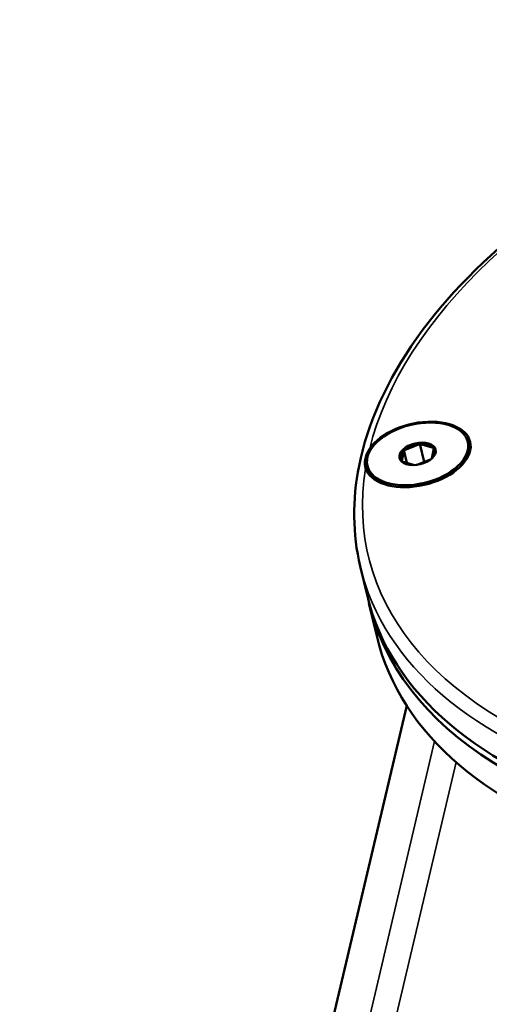
# Model space of a CAD drawing. Units: millimetres. Extents: x 4575 to 6468, y 1847 to 2892.
# Drawn here: x 5583 to 5628, y 2593 to 2688 of the extents above; entities that cross this region are included whole.
import ezdxf

# ---------------------------------------------------------------- set-up
doc = ezdxf.new("R2010")
doc.units = ezdxf.units.MM
doc.header["$LTSCALE"] = 5
for name, color, linetype, lineweight in [('AM_0 ( Kontur 0.5 )', 7, 'Continuous', 50), ('Sichtbar (ISO)', 7, 'Continuous', 50), ('Sichtbar schmal (ISO)', 7, 'Continuous', 35)]:
    doc.layers.add(name, color=color, linetype=linetype, lineweight=lineweight)

msp = doc.modelspace()

# ---------------------------------------------------------------- linework, layer by layer
at = {"layer": 'AM_0 ( Kontur 0.5 )'}
for points, knots in [([(5733.355, 2613.204), (5746.576, 2602.024), (5775.826, 2576.249), (5786.445, 2519.358), (5753.68, 2466.342), (5673.466, 2473.185), (5618.523, 2476.425), (5582.777, 2484.475), (5582.602, 2484.515)], [3.702334, 3.702334, 3.702334, 3.702334, 54.801607, 119.221416, 158.47602, 223.200106, 332.572996, 333.111912, 333.111912, 333.111912, 333.111912]), ([(5732.96, 2601.709), (5736.186, 2598.918), (5739.32, 2596.124), (5746.93, 2588.872), (5751.191, 2584.351), (5756.734, 2577.213), (5758.434, 2574.788), (5760.812, 2570.94), (5761.598, 2569.573), (5763.093, 2566.772), (5763.8, 2565.342), (5765.792, 2560.973), (5766.949, 2557.957), (5769.699, 2549.188), (5770.838, 2543.271), (5771.642, 2531.396), (5771.309, 2525.441), (5769.698, 2517.249), (5769.086, 2514.874), (5767.572, 2510.191), (5766.673, 2507.887), (5764.113, 2502.353), (5762.296, 2499.225), (5758.224, 2493.606), (5755.97, 2491.118), (5752.837, 2488.41), (5752.08, 2487.808), (5750.636, 2486.757), (5749.95, 2486.297), (5748.537, 2485.423), (5747.813, 2485.012), (5745.582, 2483.848), (5744.018, 2483.166), (5739.75, 2481.616), (5736.922, 2480.882), (5730.901, 2479.799), (5727.711, 2479.451), (5721.056, 2479.07), (5717.593, 2479.037), (5708.933, 2479.223), (5703.643, 2479.56), (5696.549, 2480.084), (5694.793, 2480.219), (5691.018, 2480.509), (5689.008, 2480.661), (5685.016, 2480.963), (5683.033, 2481.111), (5677.117, 2481.556), (5673.218, 2481.849), (5661.641, 2482.742), (5654.083, 2483.356), (5632.869, 2485.332), (5619.485, 2486.886), (5604.049, 2489.443), (5601.94, 2489.808), (5595.613, 2490.959), (5591.394, 2491.798), (5586.68, 2492.827), (5586.195, 2492.933), (5585.336, 2493.125), (5584.964, 2493.208), (5584.579, 2493.295)], [10.812315, 10.812315, 10.812315, 10.812315, 23.694639, 23.694639, 43.686943, 43.686943, 53.571037, 53.571037, 58.849753, 58.849753, 64.128469, 64.128469, 74.685902, 74.685902, 94.138823, 94.138823, 113.591744, 113.591744, 121.675681, 121.675681, 129.759618, 129.759618, 141.817975, 141.817975, 153.876332, 153.876332, 157.631336, 157.631336, 160.935256, 160.935256, 164.239175, 164.239175, 170.847015, 170.847015, 181.390987, 181.390987, 191.93496, 191.93496, 202.478933, 202.478933, 217.650285, 217.650285, 222.617095, 222.617095, 228.317222, 228.317222, 234.017349, 234.017349, 245.417603, 245.417603, 268.218112, 268.218112, 310.369498, 310.369498, 317.045986, 317.045986, 330.39896, 330.39896, 331.92944, 331.92944, 333.111912, 333.111912, 333.111912, 333.111912])]:
    msp.add_open_spline(points, degree=3, knots=knots, dxfattribs=at)
at = {"layer": 'Sichtbar (ISO)'}
for p, q in [((5619.891, 2646.499), (5621.34, 2647.089)), ((5621.393, 2647.138), (5621.813, 2645.368)), ((5622.703, 2646.723), (5621.451, 2647.098)), ((5626.032, 2647.303), (5626.089, 2647.065)), ((5619.823, 2646.435), (5619.626, 2645.472)), ((5619.825, 2646.501), (5620.114, 2645.283)), ((5622.549, 2645.704), (5622.746, 2646.668)), ((5619.67, 2645.416), (5620.862, 2645.06)), ((5622.469, 2645.635), (5621.112, 2645.083)), ((5616.302, 2644.995), (5616.359, 2644.757)), ((5616.266, 2632.475), (5615.606, 2635.255)), ((5617.208, 2628.502), (5616.454, 2631.68)), ((5609.681, 2577.53), (5620.112, 2621.757))]:
    msp.add_line(p, q, dxfattribs=at)
for centre, major_axis, start_param, end_param in [((5677.079, 2646.9), (60.813, 14.425), 3.141593, 6.283185), ((5677.267, 2646.105), (-60.813, -14.425), 6.271871, 9.436092), ((5678.021, 2642.928), (60.813, 14.425), 3.141593, 6.283185), ((5621.181, 2646.094), (5.089, 1.207), 3.190748, 8.852023), ((5621.186, 2646.07), (-1.654, -0.392), 4.484231, 5.464146), ((5621.186, 2646.07), (1.654, 0.392), 0.295441, 1.275355), ((5621.224, 2645.911), (4.865, 1.154), 5.520532, 6.283185), ((5621.186, 2646.07), (-1.654, -0.392), 5.531429, 6.511343), ((5621.186, 2646.07), (1.654, 0.392), 5.531429, 6.511343), ((5621.186, 2646.07), (-1.654, -0.392), 0.295441, 0.756403), ((5621.224, 2645.911), (-4.865, -1.154), 0, 0.762653)]:
    msp.add_ellipse(centre, major_axis=major_axis, ratio=0.57735, start_param=start_param, end_param=end_param, dxfattribs=at)
for major_axis in [(-4.865, -1.154), (-1.751, -0.415)]:
    msp.add_ellipse((5621.167, 2646.149), major_axis=major_axis, ratio=0.57735, dxfattribs=at)
for points, knots in [([(5737.231, 2664.106), (5736.343, 2667.852), (5734.437, 2671.351), (5728.784, 2677.547), (5725.001, 2680.229), (5715.91, 2684.508), (5710.576, 2686.086), (5698.935, 2687.955), (5692.627, 2688.244), (5679.686, 2687.507), (5673.055, 2686.485), (5660.131, 2683.235), (5653.839, 2681.009), (5642.221, 2675.573), (5636.898, 2672.364), (5627.754, 2665.268), (5623.936, 2661.382), (5618.221, 2653.313), (5616.319, 2649.129), (5614.831, 2641.671), (5614.865, 2638.38), (5615.606, 2635.255)], [3.926991, 3.926991, 3.926991, 3.926991, 4.237148, 4.237148, 4.554, 4.554, 4.876245, 4.876245, 5.198869, 5.198869, 5.521035, 5.521035, 5.84303, 5.84303, 6.165251, 6.165251, 6.487929, 6.487929, 6.809834, 6.809834, 7.068583, 7.068583, 7.068583, 7.068583]), ([(5616.132, 2644.744), (5616.095, 2644.857), (5616.071, 2644.983), (5616.057, 2645.247), (5616.064, 2645.375), (5616.086, 2645.538), (5616.091, 2645.571), (5616.1, 2645.618), (5616.102, 2645.631), (5616.107, 2645.654), (5616.108, 2645.663), (5616.11, 2645.672), (5616.111, 2645.674), (5616.111, 2645.675), (5616.113, 2645.685), (5616.115, 2645.694), (5616.119, 2645.716), (5616.123, 2645.73), (5616.134, 2645.778), (5616.143, 2645.813), (5616.236, 2646.155), (5616.368, 2646.444), (5616.526, 2646.671)], [-0.1650128, -0.1650128, -0.1650128, -0.1650128, -0.0926274, -0.0926274, -0.0277132, -0.0277132, -0.0111847, -0.0111847, -0.0046099, -0.0046099, 0, 0, 0, 0.0007311, 0.0007311, 0.0049478, 0.0049478, 0.011874, 0.011874, 0.0290824, 0.0290824, 0.1823805, 0.1823805, 0.1823805, 0.1823805])]:
    msp.add_open_spline(points, degree=3, knots=knots, dxfattribs=at)
for points in [[(5621.34, 2647.089), (5621.349, 2647.097), (5621.366, 2647.113), (5621.384, 2647.13), (5621.393, 2647.138)], [(5621.451, 2647.098), (5621.442, 2647.104), (5621.422, 2647.118), (5621.403, 2647.132), (5621.393, 2647.138)], [(5619.823, 2646.435), (5619.823, 2646.442), (5619.824, 2646.457), (5619.825, 2646.478), (5619.825, 2646.493), (5619.825, 2646.501)], [(5619.891, 2646.499), (5619.884, 2646.499), (5619.869, 2646.5), (5619.847, 2646.5), (5619.833, 2646.5), (5619.825, 2646.501)], [(5622.703, 2646.723), (5622.71, 2646.725), (5622.725, 2646.728), (5622.741, 2646.731), (5622.748, 2646.733)], [(5622.746, 2646.668), (5622.747, 2646.679), (5622.747, 2646.7), (5622.748, 2646.722), (5622.748, 2646.733)], [(5619.626, 2645.472), (5619.624, 2645.469), (5619.619, 2645.464), (5619.614, 2645.459), (5619.612, 2645.457)], [(5619.67, 2645.416), (5619.66, 2645.423), (5619.641, 2645.436), (5619.622, 2645.45), (5619.612, 2645.457)], [(5622.549, 2645.704), (5622.548, 2645.703), (5622.547, 2645.702), (5622.547, 2645.701)]]:
    msp.add_open_spline(points, degree=3, dxfattribs=at)
at = {"layer": 'Sichtbar schmal (ISO)'}
for p, q in [((5612.509, 2574.607), (5622.814, 2618.299)), ((5614.96, 2574.065), (5624.912, 2616.262))]:
    msp.add_line(p, q, dxfattribs=at)
for centre, major_axis, start_param, end_param in [((5676.23, 2650.475), (-59.84, -14.194), 5.000211, 5.995363), ((5676.419, 2649.68), (60.813, 14.425), 3.141593, 6.283185), ((5676.23, 2650.475), (-59.84, -14.194), 6.047409, 7.042561)]:
    msp.add_ellipse(centre, major_axis=major_axis, ratio=0.57735, start_param=start_param, end_param=end_param, dxfattribs=at)

doc.saveas('drawing.dxf')
